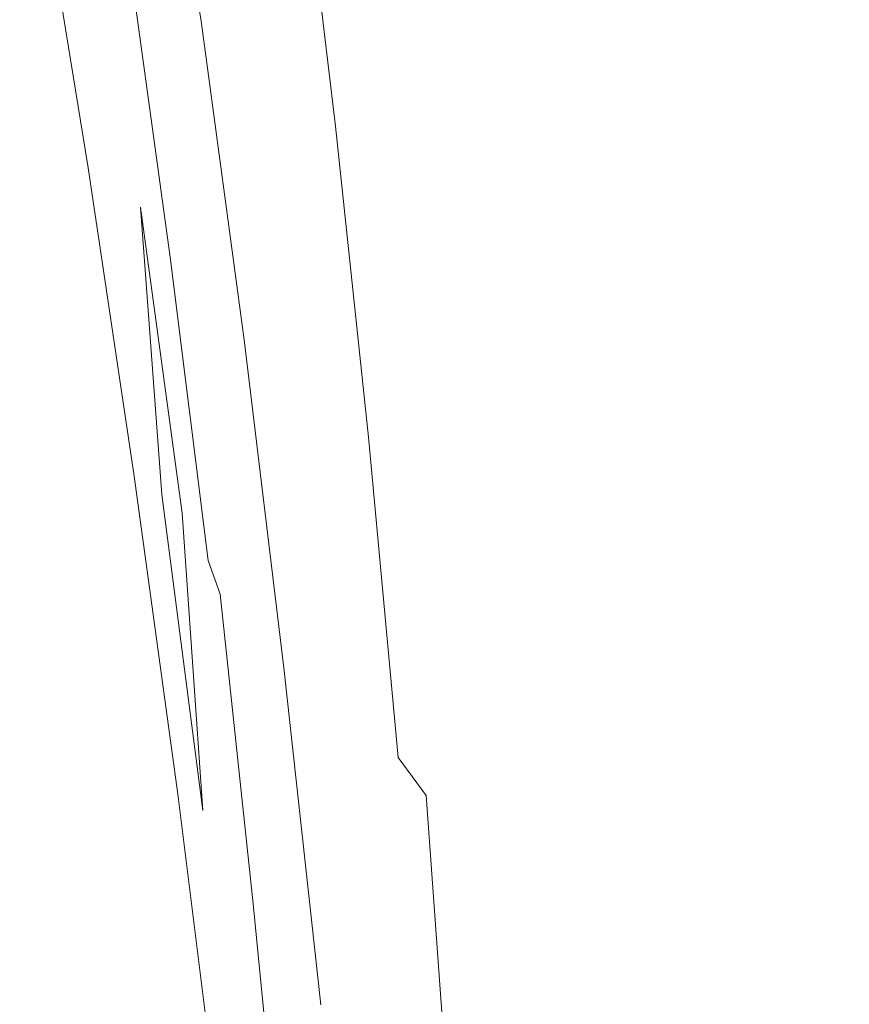
# Model space of a CAD drawing. Extents: x 0 to 1795, y -800 to 0.
# Drawn here: x 133 to 137, y -387 to -383 of the extents above; entities that cross this region are included whole.
import ezdxf

# ---------------------------------------------------------------- set-up
doc = ezdxf.new("R2010")
doc.units = 0
doc.header["$LTSCALE"] = 500
doc.header["$MEASUREMENT"] = 0
doc.layers.add('BONA_CERAMIKA', color=7, linetype='Continuous')
doc.layers.add('BONA_CHROM', color=7, linetype='Continuous')

msp = doc.modelspace()

# ---------------------------------------------------------------- linework, layer by layer
at = {"layer": 'BONA_CERAMIKA', "lineweight": 0, "invisible_edges": 15}
for points in [[(146.5704, -369.0292, 270.5346), (132.826, -368.0605, 318.6173), (131.9169, -383.4731, 318.6173), (145.693, -383.958, 270.5346)], [(145.693, -383.958, 270.5346), (131.9169, -383.4731, 318.6173), (131.6138, -398.9235, 318.6173), (145.3995, -398.9235, 270.5346)]]:
    msp.add_3dface(points, dxfattribs=at)
at = {"layer": 'BONA_CHROM', "lineweight": 0}
for points, invisible_edges in [([(133.4637, -382.3409, 321.4643), (133.3032, -381.1802, 321.4343), (133.5334, -381.4924, 320.1583), (133.6908, -382.6337, 320.1873)], 15), ([(133.9843, -381.6742, 316.4423), (134.1395, -382.6989, 316.4693), (133.9516, -382.2517, 317.6733), (133.7922, -381.2019, 317.6453)], 15), ([(134.3243, -382.755, 314.1323), (134.1617, -382.1923, 315.2703), (134.0033, -381.2419, 315.2453), (134.1712, -381.8332, 314.1083)], 15), ([(133.9146, -382.5891, 305.9873), (133.4437, -383.201, 306.7043), (133.241, -381.9555, 307.4403), (133.7245, -381.3037, 306.7583)], 15), ([(133.8755, -381.3929, 306.7883), (134.0561, -382.6726, 306.0154), (133.9146, -382.5891, 305.9873), (133.7245, -381.3037, 306.7583)], 11), ([(134.5671, -381.3117, 320.2853), (134.7266, -382.469, 320.3173), (134.942, -382.8053, 319.0493), (134.7847, -381.6696, 319.0183)], 15), ([(135.1923, -381.322, 311.8913), (135.3484, -382.1088, 311.9223), (135.4773, -382.867, 310.8843), (135.3274, -382.1134, 310.8533)], 15), ([(133.1682, -381.3803, 328.2453), (132.8693, -381.3575, 329.5902), (133.0287, -382.6326, 329.6233), (133.3275, -382.6543, 328.2783)], 15), ([(133.7742, -382.7058, 307.3613), (133.6158, -381.5416, 308.1543), (133.5176, -381.3277, 308.1823), (133.6865, -382.5033, 307.3913)], 15), ([(134.6326, -381.3506, 307.8073), (134.7857, -381.7051, 307.8383), (134.9114, -382.8441, 306.9984), (134.7667, -382.5114, 306.9693)], 15), ([(133.4564, -381.4489, 326.9023), (133.1682, -381.3803, 328.2453), (133.3275, -382.6543, 328.2783), (133.6158, -382.7184, 326.9343)], 15), ([(134.0255, -381.4935, 306.8193), (134.1966, -382.7664, 306.0443), (134.0561, -382.6726, 306.0154), (133.8755, -381.3929, 306.7883)], 15), ([(133.9843, -381.3712, 309.8843), (134.1152, -382.3398, 308.9713), (134.2536, -382.8716, 308.9783), (134.1311, -381.9315, 309.8943)], 15), ([(135.3274, -382.1134, 310.8533), (135.4478, -382.9471, 309.8603), (135.2989, -382.2701, 309.8293), (135.1722, -381.4032, 310.8223)], 15), ([(135.3484, -382.1088, 311.9223), (135.205, -381.3952, 313.0013), (135.3611, -382.2586, 313.0333), (135.4995, -382.9402, 311.9533)], 15), ([(133.9738, -382.4828, 308.1113), (134.1025, -382.8945, 308.1083), (133.9758, -381.8549, 308.9673), (133.8365, -381.4181, 308.9673)], 15), ([(133.4564, -381.4489, 326.9023), (133.6158, -382.7184, 326.9343), (133.8934, -382.8247, 325.5953), (133.7351, -381.5633, 325.5633)], 15), ([(135.1785, -382.5194, 316.5563), (135.3528, -383.01, 315.3683), (135.1996, -381.9967, 315.3373), (135.0212, -381.4786, 316.5243)], 15), ([(133.6908, -382.6337, 320.1873), (133.5334, -381.4924, 320.1583), (133.7488, -381.8492, 318.9033), (133.9041, -382.9699, 318.9313)], 15), ([(134.0255, -381.4935, 306.8193), (134.1765, -381.617, 306.8493), (134.3359, -382.8807, 306.0723), (134.1966, -382.7664, 306.0443)], 15), ([(135.0845, -382.5491, 307.8983), (134.9631, -381.5038, 308.7923), (135.1163, -382.0185, 308.8233), (135.2292, -383.0351, 307.9283)], 15), ([(133.7277, -381.8057, 308.1333), (133.6158, -381.5416, 308.1543), (133.7742, -382.7058, 307.3613), (133.8745, -382.9551, 307.3373)], 15), ([(133.7351, -381.5633, 325.5633), (133.8934, -382.8247, 325.5953), (134.1586, -382.9734, 324.2643), (134.0012, -381.7223, 324.2323)], 15), ([(134.3148, -382.3398, 311.9253), (134.1617, -381.5736, 311.9063), (134.2979, -382.3638, 310.8913), (134.4436, -383.0969, 310.9083)], 15), ([(134.1712, -381.6273, 312.9853), (134.3148, -382.3398, 311.9253), (134.4626, -383.1518, 311.9463), (134.3243, -382.4713, 313.0073)], 15), ([(134.1765, -381.617, 306.8493), (134.3253, -381.7737, 306.8803), (134.4753, -383.0271, 306.1003), (134.3359, -382.8807, 306.0723)], 15), ([(135.4119, -383.1804, 308.8833), (135.2662, -382.5777, 308.8533), (135.1458, -381.6353, 309.7983), (135.2989, -382.2701, 309.8293)], 15), ([(135.5111, -383.1655, 313.0643), (135.3611, -382.2586, 313.0333), (135.2081, -381.6205, 314.1513), (135.3633, -382.5594, 314.1833)], 15), ([(134.3127, -383.1884, 315.2963), (134.1395, -382.6989, 316.4693), (133.9843, -381.6742, 316.4423), (134.1617, -382.1923, 315.2703)], 15), ([(134.4194, -383.1964, 309.9213), (134.2979, -382.3638, 310.8913), (134.1479, -381.6754, 310.8743), (134.2768, -382.5411, 309.9073)], 15), ([(134.9885, -382.0722, 317.7743), (134.7847, -381.6696, 319.0183), (134.942, -382.8053, 319.0493), (135.1426, -383.1838, 317.8053)], 15), ([(134.2568, -381.927, 322.9123), (134.0012, -381.7223, 324.2323), (134.1586, -382.9734, 324.2643), (134.4119, -383.1644, 322.9433)], 15), ([(134.9367, -382.1053, 307.8683), (135.0529, -383.2204, 307.0273), (134.9114, -382.8441, 306.9984), (134.7857, -381.7051, 307.8383)], 15), ([(134.4742, -381.9761, 306.9103), (134.6146, -383.2158, 306.1293), (134.4753, -383.0271, 306.1003), (134.3253, -381.7737, 306.8803)], 11), ([(133.8481, -382.1202, 308.1193), (133.7277, -381.8057, 308.1333), (133.8745, -382.9551, 307.3373), (133.9843, -383.249, 307.3203)], 15), ([(133.7488, -381.8492, 318.9033), (133.9516, -382.2517, 317.6733), (134.1036, -383.3485, 317.7003), (133.9041, -382.9699, 318.9313)], 15), ([(133.9758, -381.8549, 308.9673), (134.1025, -382.8945, 308.1083), (134.2325, -383.3519, 308.1083), (134.1152, -382.3398, 308.9713)], 15), ([(134.3243, -382.4713, 313.0073), (134.4721, -383.3599, 313.0293), (134.3243, -382.755, 314.1323), (134.1712, -381.8332, 314.1083)], 15), ([(132.9717, -381.8881, 324.0683), (133.2241, -382.0928, 322.7593), (133.3782, -383.3153, 322.7883), (133.1269, -383.1243, 324.0983)], 15), ([(134.2536, -382.8716, 308.9783), (134.3909, -383.4491, 308.9873), (134.2768, -382.5411, 309.9073), (134.1311, -381.9315, 309.8943)], 15), ([(134.4985, -382.1763, 321.6063), (134.2568, -381.927, 322.9123), (134.4119, -383.1644, 322.9433), (134.6516, -383.3965, 321.6373)], 15), ([(133.5682, -383.281, 306.7253), (133.3751, -382.0413, 307.4623), (133.241, -381.9555, 307.4403), (133.4437, -383.201, 306.7043)], 11), ([(134.621, -382.222, 306.9403), (134.7519, -383.4457, 306.1563), (134.6146, -383.2158, 306.1293), (134.4742, -381.9761, 306.9103)], 15), ([(135.2292, -383.0351, 307.9283), (135.1163, -382.0185, 308.8233), (135.2662, -382.5777, 308.8533), (135.3707, -383.5635, 307.9563)], 15), ([(135.3528, -383.01, 315.3683), (135.5121, -383.5417, 314.2133), (135.3633, -382.5594, 314.1833), (135.1996, -381.9967, 315.3373)], 15), ([(133.6622, -383.3645, 306.7303), (133.4774, -382.1294, 307.4683), (133.3751, -382.0413, 307.4623), (133.5682, -383.281, 306.7253)], 15), ([(133.2241, -382.0928, 322.7593), (133.4637, -382.3409, 321.4643), (133.6158, -383.5475, 321.4933), (133.3782, -383.3153, 322.7883)], 15), ([(135.1785, -382.5194, 316.5563), (134.9885, -382.0722, 317.7743), (135.1426, -383.1838, 317.8053), (135.3274, -383.6035, 316.5873)], 15), ([(133.5535, -382.2277, 307.4563), (133.4774, -382.1294, 307.4683), (133.6622, -383.3645, 306.7303), (133.7319, -383.4583, 306.7183)], 15), ([(134.0983, -383.5898, 307.3083), (133.9738, -382.4828, 308.1113), (133.8481, -382.1202, 308.1193), (133.9843, -383.249, 307.3203)], 15), ([(135.0845, -382.5491, 307.8983), (135.1912, -383.6367, 307.0553), (135.0529, -383.2204, 307.0273), (134.9367, -382.1053, 307.8683)], 15), ([(135.3274, -382.1134, 310.8533), (135.4773, -382.867, 310.8843), (135.5914, -383.6676, 309.8893), (135.4478, -382.9471, 309.8603)], 15), ([(135.3484, -382.1088, 311.9223), (135.4995, -382.9402, 311.9533), (135.622, -383.663, 310.9133), (135.4773, -382.867, 310.8843)], 15), ([(134.4985, -382.1763, 321.6063), (134.6516, -383.3965, 321.6373), (134.8776, -383.6698, 320.3483), (134.7266, -382.469, 320.3173)], 15), ([(134.4711, -383.7202, 314.1553), (134.3127, -383.1884, 315.2963), (134.1617, -382.1923, 315.2703), (134.3243, -382.755, 314.1323)], 15), ([(134.621, -382.222, 306.9403), (134.7667, -382.5114, 306.9693), (134.8871, -383.7156, 306.1843), (134.7519, -383.4457, 306.1563)], 15), ([(133.6168, -382.3467, 307.4263), (133.5535, -382.2277, 307.4563), (133.7319, -383.4583, 306.7183), (133.7858, -383.5726, 306.6893)], 15), ([(133.9516, -382.2517, 317.6733), (134.1395, -382.6989, 316.4693), (134.2873, -383.7682, 316.4953), (134.1036, -383.3485, 317.7003)], 15), ([(135.6442, -383.8128, 311.9823), (135.4995, -382.9402, 311.9533), (135.3611, -382.2586, 313.0333), (135.5111, -383.1655, 313.0643)], 15), ([(135.5522, -383.8242, 308.9113), (135.4119, -383.1804, 308.8833), (135.2989, -382.2701, 309.8293), (135.4478, -382.9471, 309.8603)], 15), ([(133.6158, -383.5475, 321.4933), (133.4637, -382.3409, 321.4643), (133.6908, -382.6337, 320.1873), (133.8408, -383.8208, 320.2153)], 15), ([(133.846, -383.7213, 306.6533), (133.6865, -382.5033, 307.3913), (133.6168, -382.3467, 307.4263), (133.7858, -383.5726, 306.6893)], 11), ([(134.1152, -382.3398, 308.9713), (134.2325, -383.3519, 308.1083), (134.3623, -383.854, 308.1123), (134.2536, -382.8716, 308.9783)], 15), ([(134.4626, -383.1518, 311.9463), (134.3148, -382.3398, 311.9253), (134.4436, -383.0969, 310.9083), (134.5851, -383.8745, 310.9263)], 15), ([(134.4436, -383.0969, 310.9083), (134.2979, -382.3638, 310.8913), (134.4194, -383.1964, 309.9213), (134.5576, -383.8951, 309.9363)], 15), ([(134.4626, -383.1518, 311.9463), (134.6041, -384.0072, 311.9663), (134.4721, -383.3599, 313.0293), (134.3243, -382.4713, 313.0073)], 15), ([(134.7266, -382.469, 320.3173), (134.8776, -383.6698, 320.3483), (135.0898, -383.9832, 319.0793), (134.942, -382.8053, 319.0493)], 15), ([(133.9219, -383.9111, 306.6223), (133.7742, -382.7058, 307.3613), (133.6865, -382.5033, 307.3913), (133.846, -383.7213, 306.6533)], 15), ([(134.2177, -383.9763, 307.3013), (134.1025, -382.8945, 308.1083), (133.9738, -382.4828, 308.1113), (134.0983, -383.5898, 307.3083)], 15), ([(134.7667, -382.5114, 306.9693), (134.9114, -382.8441, 306.9984), (135.0212, -384.0255, 306.2113), (134.8871, -383.7156, 306.1843)], 15), ([(134.3909, -383.4491, 308.9873), (134.5259, -384.0713, 308.9993), (134.4194, -383.1964, 309.9213), (134.2768, -382.5411, 309.9073)], 15), ([(135.0845, -382.5491, 307.8983), (135.2292, -383.0351, 307.9283), (135.3274, -384.093, 307.0833), (135.1912, -383.6367, 307.0553)], 15), ([(135.1785, -382.5194, 316.5563), (135.3274, -383.6035, 316.5873), (135.4984, -384.0644, 315.3983), (135.3528, -383.01, 315.3683)], 15), ([(134.0941, -383.9169, 305.2714), (133.6359, -384.4864, 306.0223), (133.4437, -383.201, 306.7043), (133.9146, -382.5891, 305.9873)], 15), ([(134.224, -383.9946, 305.2973), (134.0941, -383.9169, 305.2714), (133.9146, -382.5891, 305.9873), (134.0561, -382.6726, 306.0154)], 13), ([(135.508, -384.1319, 307.9843), (135.3707, -383.5635, 307.9563), (135.2662, -382.5777, 308.8533), (135.4119, -383.1804, 308.8833)], 15), ([(135.6547, -384.1136, 313.0933), (135.5111, -383.1655, 313.0643), (135.3633, -382.5594, 314.1833), (135.5121, -383.5417, 314.2133)], 15), ([(132.8714, -383.9706, 330.9962), (133.1797, -383.9512, 329.6533), (133.0287, -382.6326, 329.6233), (132.7204, -382.6543, 330.9662)], 15), ([(133.4785, -383.9706, 328.3083), (133.3275, -382.6543, 328.2783), (133.0287, -382.6326, 329.6233), (133.1797, -383.9512, 329.6533)], 15), ([(133.8408, -383.8208, 320.2153), (133.6908, -382.6337, 320.1873), (133.9041, -382.9699, 318.9313), (134.0508, -384.1342, 318.9583)], 15), ([(133.7657, -384.0301, 326.9653), (133.6158, -382.7184, 326.9343), (133.3275, -382.6543, 328.2783), (133.4785, -383.9706, 328.3083)], 15), ([(134.3538, -384.0815, 305.3243), (134.224, -383.9946, 305.2973), (134.0561, -382.6726, 306.0154), (134.1966, -382.7664, 306.0443)], 15), ([(133.8745, -382.9551, 307.3373), (133.7742, -382.7058, 307.3613), (133.9219, -383.9111, 306.6223), (134.0107, -384.1444, 306.5963)], 15), ([(134.2873, -383.7682, 316.4953), (134.1395, -382.6989, 316.4693), (134.3127, -383.1884, 315.2963), (134.4563, -384.2279, 315.3203)], 15), ([(133.7657, -384.0301, 326.9653), (134.0424, -384.1284, 325.6252), (133.8934, -382.8247, 325.5953), (133.6158, -382.7184, 326.9343)], 15), ([(134.4721, -383.3599, 313.0293), (134.6126, -384.292, 313.0513), (134.4711, -383.7202, 314.1553), (134.3243, -382.755, 314.1323)], 15), ([(134.3538, -384.0815, 305.3243), (134.1966, -382.7664, 306.0443), (134.3359, -382.8807, 306.0723), (134.4838, -384.1879, 305.3503)], 15), ([(134.0424, -384.1284, 325.6252), (134.3063, -384.2668, 324.2943), (134.1586, -382.9734, 324.2643), (133.8934, -382.8247, 325.5953)], 15), ([(135.1426, -383.1838, 317.8053), (134.942, -382.8053, 319.0493), (135.0898, -383.9832, 319.0793), (135.2872, -384.3366, 317.8343)], 15), ([(134.3623, -383.854, 308.1123), (134.4911, -384.3983, 308.1183), (134.3909, -383.4491, 308.9873), (134.2536, -382.8716, 308.9783)], 15), ([(134.4838, -384.1879, 305.3503), (134.3359, -382.8807, 306.0723), (134.4753, -383.0271, 306.1003), (134.6126, -384.3228, 305.3763)], 15), ([(135.0529, -383.2204, 307.0273), (135.1532, -384.3755, 306.2383), (135.0212, -384.0255, 306.2113), (134.9114, -382.8441, 306.9984)], 15), ([(135.4773, -382.867, 310.8843), (135.622, -383.663, 310.9133), (135.7297, -384.4269, 309.9173), (135.5914, -383.6676, 309.8893)], 15), ([(134.2325, -383.3519, 308.1083), (134.1025, -382.8945, 308.1083), (134.2177, -383.9763, 307.3013), (134.337, -384.4052, 307.2993)], 15), ([(133.9843, -383.249, 307.3203), (133.8745, -382.9551, 307.3373), (134.0107, -384.1444, 306.5963), (134.1078, -384.4201, 306.5763)], 15), ([(135.5522, -383.8242, 308.9113), (135.4478, -382.9471, 309.8603), (135.5914, -383.6676, 309.8893), (135.6885, -384.507, 308.9393)], 15), ([(135.6442, -383.8128, 311.9823), (135.7613, -384.5001, 310.9413), (135.622, -383.663, 310.9133), (135.4995, -382.9402, 311.9533)], 15), ([(133.2737, -384.4029, 324.1263), (133.0108, -384.2657, 325.4483), (132.864, -382.9757, 325.4193), (133.1269, -383.1243, 324.0983)], 15), ([(133.9041, -382.9699, 318.9313), (134.1036, -383.3485, 317.7003), (134.2462, -384.4864, 317.7253), (134.0508, -384.1342, 318.9583)], 15), ([(134.5576, -384.4429, 322.9733), (134.4119, -383.1644, 322.9433), (134.1586, -382.9734, 324.2643), (134.3063, -384.2668, 324.2943)], 15), ([(134.7403, -384.4967, 305.4023), (134.6126, -384.3228, 305.3763), (134.4753, -383.0271, 306.1003), (134.6146, -383.2158, 306.1293)], 13), ([(135.2292, -383.0351, 307.9283), (135.3707, -383.5635, 307.9563), (135.4594, -384.5893, 307.1093), (135.3274, -384.093, 307.0833)], 15), ([(135.3528, -383.01, 315.3683), (135.4984, -384.0644, 315.3983), (135.6526, -384.5641, 314.2423), (135.5121, -383.5417, 314.2133)], 15), ([(133.3782, -383.3153, 322.7883), (133.5229, -384.5802, 322.8163), (133.2737, -384.4029, 324.1263), (133.1269, -383.1243, 324.0983)], 15), ([(134.5851, -383.8745, 310.9263), (134.4436, -383.0969, 310.9083), (134.5576, -383.8951, 309.9363), (134.6917, -384.6362, 309.9523)], 15), ([(134.7952, -384.6579, 321.6663), (134.6516, -383.3965, 321.6373), (134.4119, -383.1644, 322.9433), (134.5576, -384.4429, 322.9733)], 15), ([(134.7203, -384.6934, 310.9453), (134.6041, -384.0072, 311.9663), (134.4626, -383.1518, 311.9463), (134.5851, -383.8745, 310.9263)], 15), ([(135.7825, -384.7254, 312.0103), (135.6442, -383.8128, 311.9823), (135.5111, -383.1655, 313.0643), (135.6547, -384.1136, 313.0933)], 15), ([(133.6359, -384.4864, 306.0223), (133.751, -384.5619, 306.0413), (133.5682, -383.281, 306.7253), (133.4437, -383.201, 306.7043)], 7), ([(134.4563, -384.2279, 315.3203), (134.3127, -383.1884, 315.2963), (134.4711, -383.7202, 314.1553), (134.6104, -384.7266, 314.1783)], 15), ([(134.4194, -383.1964, 309.9213), (134.5259, -384.0713, 308.9993), (134.6559, -384.7346, 309.0113), (134.5576, -383.8951, 309.9363)], 15), ([(135.3274, -383.6035, 316.5873), (135.1426, -383.1838, 317.8053), (135.2872, -384.3366, 317.8343), (135.4689, -384.7288, 316.6153)], 15), ([(135.641, -384.7403, 308.0113), (135.508, -384.1319, 307.9843), (135.4119, -383.1804, 308.8833), (135.5522, -383.8242, 308.9113)], 15), ([(134.2123, -384.738, 306.5613), (134.0983, -383.5898, 307.3083), (133.9843, -383.249, 307.3203), (134.1078, -384.4201, 306.5763)], 15), ([(134.8681, -384.7094, 305.4283), (134.7403, -384.4967, 305.4023), (134.6146, -383.2158, 306.1293), (134.7519, -383.4457, 306.1563)], 15), ([(135.1912, -383.6367, 307.0553), (135.283, -384.7643, 306.2643), (135.1532, -384.3755, 306.2383), (135.0529, -383.2204, 307.0273)], 15), ([(133.6622, -383.3645, 306.7303), (133.5682, -383.281, 306.7253), (133.751, -384.5619, 306.0413)], 7), ([(133.6158, -383.5475, 321.4933), (133.7583, -384.7952, 321.5203), (133.5229, -384.5802, 322.8163), (133.3782, -383.3153, 322.7883)], 15), ([(133.7319, -383.4583, 306.7183), (133.6622, -383.3645, 306.7303), (133.8365, -384.6396, 306.0463), (133.7319, -383.4583, 306.7183)], 13), ([(134.1036, -383.3485, 317.7003), (134.2873, -383.7682, 316.4953), (134.4267, -384.8786, 316.5193), (134.2462, -384.4864, 317.7253)], 15), ([(134.3623, -383.854, 308.1123), (134.2325, -383.3519, 308.1083), (134.337, -384.4052, 307.2993), (134.4574, -384.8752, 307.2993)], 15), ([(134.6041, -384.0072, 311.9663), (134.7392, -384.9038, 311.9863), (134.6126, -384.292, 313.0513), (134.4721, -383.3599, 313.0293)], 15), ([(134.7952, -384.6579, 321.6663), (135.019, -384.9118, 320.3773), (134.8776, -383.6698, 320.3483), (134.6516, -383.3965, 321.6373)], 15), ([(134.4911, -384.3983, 308.1183), (134.6168, -384.985, 308.1273), (134.5259, -384.0713, 308.9993), (134.3909, -383.4491, 308.9873)], 15), ([(134.8681, -384.7094, 305.4283), (134.7519, -383.4457, 306.1563), (134.8871, -383.7156, 306.1843), (134.9937, -384.9599, 305.4533)], 15), ([(133.7319, -383.4583, 306.7183), (133.8365, -384.6396, 306.0463), (133.9442, -384.8375, 306.0073), (133.7858, -383.5726, 306.6893)], 15), ([(133.9811, -385.0479, 320.2413), (133.7583, -384.7952, 321.5203), (133.6158, -383.5475, 321.4933), (133.8408, -383.8208, 320.2153)], 15), ([(133.9442, -384.8375, 306.0073), (133.9948, -384.977, 305.9724), (133.846, -383.7213, 306.6533), (133.7858, -383.5726, 306.6893)], 7), ([(135.508, -384.1319, 307.9843), (135.5892, -385.1234, 307.1364), (135.4594, -384.5893, 307.1093), (135.3707, -383.5635, 307.9563)], 15), ([(135.6547, -384.1136, 313.0933), (135.5121, -383.5417, 314.2133), (135.6526, -384.5641, 314.2423), (135.7909, -385.1017, 313.1203)], 15), ([(134.319, -385.0971, 306.5513), (134.2177, -383.9763, 307.3013), (134.0983, -383.5898, 307.3083), (134.2123, -384.738, 306.5613)], 15), ([(135.3274, -383.6035, 316.5873), (135.4689, -384.7288, 316.6153), (135.6357, -385.1577, 315.4263), (135.4984, -384.0644, 315.3983)], 15), ([(135.1912, -383.6367, 307.0553), (135.3274, -384.093, 307.0833), (135.4097, -385.1909, 306.2903), (135.283, -384.7643, 306.2643)], 15), ([(135.019, -384.9118, 320.3773), (135.2292, -385.2012, 319.1083), (135.0898, -383.9832, 319.0793), (134.8776, -383.6698, 320.3483)], 15), ([(135.6885, -384.507, 308.9393), (135.5914, -383.6676, 309.8893), (135.7297, -384.4269, 309.9173), (135.8194, -385.2286, 308.9663)], 15), ([(135.7613, -384.5001, 310.9413), (135.8617, -385.2252, 309.9433), (135.7297, -384.4269, 309.9173), (135.622, -383.663, 310.9133)], 15), ([(133.9948, -384.977, 305.9724), (134.0593, -385.1554, 305.9403), (133.9219, -383.9111, 306.6223), (133.846, -383.7213, 306.6533)], 15), ([(134.4711, -383.7202, 314.1553), (134.6126, -384.292, 313.0513), (134.7477, -385.264, 313.0733), (134.6104, -384.7266, 314.1783)], 15), ([(134.9937, -384.9599, 305.4533), (134.8871, -383.7156, 306.1843), (135.0212, -384.0255, 306.2113), (135.1172, -385.2469, 305.4793)], 15), ([(134.4267, -384.8786, 316.5193), (134.2873, -383.7682, 316.4953), (134.4563, -384.2279, 315.3203), (134.5925, -385.3075, 315.3433)], 15), ([(134.1891, -385.3384, 318.9833), (133.9811, -385.0479, 320.2413), (133.8408, -383.8208, 320.2153), (134.0508, -384.1342, 318.9583)], 15), ([(135.641, -384.7403, 308.0113), (135.5522, -383.8242, 308.9113), (135.6885, -384.507, 308.9393), (135.7698, -385.3864, 308.0373)], 15), ([(135.7825, -384.7254, 312.0103), (135.8934, -385.375, 310.9683), (135.7613, -384.5001, 310.9413), (135.6442, -383.8128, 311.9823)], 15), ([(134.5766, -385.3864, 307.3023), (134.4911, -384.3983, 308.1183), (134.3623, -383.854, 308.1123), (134.4574, -384.8752, 307.2993)], 15), ([(134.5576, -383.8951, 309.9363), (134.6559, -384.7346, 309.0113), (134.7836, -385.4379, 309.0253), (134.6917, -384.6362, 309.9523)], 15), ([(134.8206, -385.4173, 309.9683), (134.7203, -384.6934, 310.9453), (134.5851, -383.8745, 310.9263), (134.6917, -384.6362, 309.9523)], 15), ([(134.2598, -385.2846, 304.6123), (133.8175, -385.8107, 305.3953), (133.6359, -384.4864, 306.0223), (134.0941, -383.9169, 305.2714)], 15), ([(133.9219, -383.9111, 306.6223), (134.0593, -385.1554, 305.9403), (134.1363, -385.3716, 305.9123), (134.0107, -384.1444, 306.5963)], 15), ([(134.3792, -385.3555, 304.6364), (134.2598, -385.2846, 304.6123), (134.0941, -383.9169, 305.2714), (134.224, -383.9946, 305.2973)], 13), ([(133.0108, -385.327, 331.0252), (133.3201, -385.3087, 329.6823), (133.1797, -383.9512, 329.6533), (132.8714, -383.9706, 330.9962)], 15), ([(133.6189, -385.327, 328.3373), (133.4785, -383.9706, 328.3083), (133.1797, -383.9512, 329.6533), (133.3201, -385.3087, 329.6823)], 15), ([(133.9062, -385.3807, 326.9933), (133.7657, -384.0301, 326.9653), (133.4785, -383.9706, 328.3083), (133.6189, -385.327, 328.3373)], 15), ([(134.337, -384.4052, 307.2993), (134.2177, -383.9763, 307.3013), (134.319, -385.0971, 306.5513), (134.4288, -385.4962, 306.5453)], 15), ([(135.4235, -385.5283, 317.8623), (135.2872, -384.3366, 317.8343), (135.0898, -383.9832, 319.0793), (135.2292, -385.2012, 319.1083)], 15), ([(133.9062, -385.3807, 326.9933), (134.1818, -385.4722, 325.6543), (134.0424, -384.1284, 325.6252), (133.7657, -384.0301, 326.9653)], 15), ([(134.4985, -385.4356, 304.6603), (134.3792, -385.3555, 304.6364), (134.224, -383.9946, 305.2973), (134.3538, -384.0815, 305.3243)], 15), ([(134.8502, -385.5523, 310.9633), (134.7392, -384.9038, 311.9863), (134.6041, -384.0072, 311.9663), (134.7203, -384.6934, 310.9453)], 15), ([(135.2397, -385.5705, 305.5033), (135.1172, -385.2469, 305.4793), (135.0212, -384.0255, 306.2113), (135.1532, -384.3755, 306.2383)], 15), ([(134.5259, -384.0713, 308.9993), (134.6168, -384.985, 308.1273), (134.7392, -385.6106, 308.1373), (134.6559, -384.7346, 309.0113)], 15), ([(135.4984, -384.0644, 315.3983), (135.6357, -385.1577, 315.4263), (135.7856, -385.6243, 314.2693), (135.6526, -384.5641, 314.2423)], 15), ([(134.4985, -385.4356, 304.6603), (134.3538, -384.0815, 305.3243), (134.4838, -384.1879, 305.3503), (134.6168, -385.5328, 304.6843)], 15), ([(135.3274, -384.093, 307.0833), (135.4594, -384.5893, 307.1093), (135.5333, -385.6529, 306.3153), (135.4097, -385.1909, 306.2903)], 15), ([(134.0107, -384.1444, 306.5963), (134.1363, -385.3716, 305.9123), (134.2219, -385.6277, 305.8903), (134.1078, -384.4201, 306.5763)], 15), ([(134.1818, -385.4722, 325.6543), (134.4446, -385.598, 324.3223), (134.3063, -384.2668, 324.2943), (134.0424, -384.1284, 325.6252)], 15), ([(134.2462, -384.4864, 317.7253), (134.3813, -385.6643, 317.7503), (134.1891, -385.3384, 318.9833), (134.0508, -384.1342, 318.9583)], 15), ([(135.641, -384.7403, 308.0113), (135.7138, -385.6941, 307.1613), (135.5892, -385.1234, 307.1364), (135.508, -384.1319, 307.9843)], 15), ([(135.7825, -384.7254, 312.0103), (135.6547, -384.1136, 313.0933), (135.7909, -385.1017, 313.1203), (135.9134, -385.6758, 312.0373)], 15), ([(134.6168, -385.5328, 304.6843), (134.4838, -384.1879, 305.3503), (134.6126, -384.3228, 305.3763), (134.7361, -385.6575, 304.7083)], 15), ([(134.5925, -385.3075, 315.3433), (134.4563, -384.2279, 315.3203), (134.6104, -384.7266, 314.1783), (134.7414, -385.773, 314.2003)], 15), ([(133.4099, -385.7215, 324.1533), (133.1492, -385.5957, 325.4753), (133.0108, -384.2657, 325.4483), (133.2737, -384.4029, 324.1263)], 15), ([(134.6938, -385.7604, 323.0013), (134.5576, -384.4429, 322.9733), (134.3063, -384.2668, 324.2943), (134.4446, -385.598, 324.3223)], 15), ([(134.6126, -384.292, 313.0513), (134.7392, -384.9038, 311.9863), (134.8691, -385.8382, 312.0063), (134.7477, -385.264, 313.0733)], 15), ([(134.8533, -385.8164, 304.7323), (134.7361, -385.6575, 304.7083), (134.6126, -384.3228, 305.3763), (134.7403, -384.4967, 305.4023)], 12), ([(135.6019, -385.8907, 316.6423), (135.4689, -384.7288, 316.6153), (135.2872, -384.3366, 317.8343), (135.4235, -385.5283, 317.8623)], 15), ([(134.6938, -385.9365, 307.3083), (134.6168, -384.985, 308.1273), (134.4911, -384.3983, 308.1183), (134.5766, -385.3864, 307.3023)], 15), ([(135.359, -385.9308, 305.5284), (135.2397, -385.5705, 305.5033), (135.1532, -384.3755, 306.2383), (135.283, -384.7643, 306.2643)], 15), ([(133.5229, -384.5802, 322.8163), (133.658, -385.8839, 322.8423), (133.4099, -385.7215, 324.1533), (133.2737, -384.4029, 324.1263)], 15), ([(134.2219, -385.6277, 305.8903), (134.3137, -385.9216, 305.8723), (134.2123, -384.738, 306.5613), (134.1078, -384.4201, 306.5763)], 15), ([(134.4574, -384.8752, 307.2993), (134.337, -384.4052, 307.2993), (134.4288, -385.4962, 306.5453), (134.5386, -385.9342, 306.5423)], 15), ([(135.9451, -385.988, 308.9913), (135.8194, -385.2286, 308.9663), (135.7297, -384.4269, 309.9173), (135.8617, -385.2252, 309.9433)], 15), ([(134.9304, -385.9571, 321.6943), (134.7952, -384.6579, 321.6663), (134.5576, -384.4429, 322.9733), (134.6938, -385.7604, 323.0013)], 15), ([(133.8175, -385.8107, 305.3953), (133.9219, -385.8793, 305.4133), (133.751, -384.5619, 306.0413), (133.6359, -384.4864, 306.0223)], 5), ([(134.4267, -384.8786, 316.5193), (134.5587, -386.0268, 316.5423), (134.3813, -385.6643, 317.7503), (134.2462, -384.4864, 317.7253)], 15), ([(134.9694, -386.012, 304.7563), (134.8533, -385.8164, 304.7323), (134.7403, -384.4967, 305.4023), (134.8681, -384.7094, 305.4283)], 15), ([(135.7698, -385.3864, 308.0373), (135.6885, -384.507, 308.9393), (135.8194, -385.2286, 308.9663), (135.8934, -386.068, 308.0623)], 15), ([(135.8934, -385.375, 310.9683), (135.9874, -386.06, 309.9693), (135.8617, -385.2252, 309.9433), (135.7613, -384.5001, 310.9413)], 15), ([(133.8365, -384.6396, 306.0463), (133.751, -384.5619, 306.0413), (133.751, -384.5619, 306.0413)], 15), ([(135.7909, -385.1017, 313.1203), (135.6526, -384.5641, 314.2423), (135.7856, -385.6243, 314.2693), (135.9197, -386.1252, 313.1463)], 15), ([(133.7583, -384.7952, 321.5203), (133.8925, -386.0817, 321.5453), (133.658, -385.8839, 322.8423), (133.5229, -384.5802, 322.8163)], 15), ([(135.5892, -385.1234, 307.1364), (135.6536, -386.1515, 306.3393), (135.5333, -385.6529, 306.3153), (135.4594, -384.5893, 307.1093)], 15), ([(134.054, -386.036, 305.4073), (133.8365, -384.6396, 306.0463), (133.9219, -385.8793, 305.4133), (134.054, -386.036, 305.4073)], 13), ([(133.9442, -384.8375, 306.0073), (133.8365, -384.6396, 306.0463), (134.054, -386.036, 305.4073), (133.9442, -384.8375, 306.0073)], 15), ([(134.7836, -385.4379, 309.0253), (134.905, -386.179, 309.0383), (134.8206, -385.4173, 309.9683), (134.6917, -384.6362, 309.9523)], 15), ([(134.9304, -385.9571, 321.6943), (135.1522, -386.1893, 320.4043), (135.019, -384.9118, 320.3773), (134.7952, -384.6579, 321.6663)], 15), ([(134.6104, -384.7266, 314.1783), (134.7477, -385.264, 313.0733), (134.8745, -386.275, 313.0933), (134.7414, -385.773, 314.2003)], 15), ([(134.9441, -386.2361, 309.9843), (134.8502, -385.5523, 310.9633), (134.7203, -384.6934, 310.9453), (134.8206, -385.4173, 309.9683)], 15), ([(134.9694, -386.012, 304.7563), (134.8681, -384.7094, 305.4283), (134.9937, -384.9599, 305.4533), (135.0856, -386.2407, 304.7793)], 15), ([(135.7825, -384.7254, 312.0103), (135.9134, -385.6758, 312.0373), (136.019, -386.2853, 310.9943), (135.8934, -385.375, 310.9683)], 15), ([(134.3137, -385.9216, 305.8723), (134.4088, -386.2544, 305.8593), (134.319, -385.0971, 306.5513), (134.2123, -384.738, 306.5613)], 15), ([(134.6559, -384.7346, 309.0113), (134.7392, -385.6106, 308.1373), (134.8586, -386.275, 308.1473), (134.7836, -385.4379, 309.0253)], 15), ([(135.359, -385.9308, 305.5284), (135.283, -384.7643, 306.2643), (135.4097, -385.1909, 306.2903), (135.4773, -386.3242, 305.5513)], 15), ([(135.6019, -385.8907, 316.6423), (135.7645, -386.2887, 315.4523), (135.6357, -385.1577, 315.4263), (135.4689, -384.7288, 316.6153)], 15), ([(135.641, -384.7403, 308.0113), (135.7698, -385.3864, 308.0373), (135.8342, -386.3002, 307.1853), (135.7138, -385.6941, 307.1613)], 15), ([(134.1121, -386.3128, 320.2663), (133.8925, -386.0817, 321.5453), (133.7583, -384.7952, 321.5203), (133.9811, -385.0479, 320.2413)], 15), ([(134.054, -386.036, 305.4073), (134.1321, -386.2682, 305.3474), (133.9948, -384.977, 305.9724), (133.9442, -384.8375, 306.0073)], 11), ([(134.7203, -386.4248, 315.3653), (134.5587, -386.0268, 316.5423), (134.4267, -384.8786, 316.5193), (134.5925, -385.3075, 315.3433)], 15), ([(134.6474, -386.41, 306.5423), (134.5766, -385.3864, 307.3023), (134.4574, -384.8752, 307.2993), (134.5386, -385.9342, 306.5423)], 15), ([(134.8691, -385.8382, 312.0063), (134.7392, -384.9038, 311.9863), (134.8502, -385.5523, 310.9633), (134.9737, -386.4477, 310.9813)], 15), ([(135.1522, -386.1893, 320.4043), (135.359, -386.4557, 319.1343), (135.2292, -385.2012, 319.1083), (135.019, -384.9118, 320.3773)], 15), ([(135.0856, -386.2407, 304.7793), (134.9937, -384.9599, 305.4533), (135.1172, -385.2469, 305.4793), (135.1985, -386.5049, 304.8023)], 15), ([(134.1321, -386.2682, 305.3474), (134.186, -386.434, 305.3153), (134.0593, -385.1554, 305.9403), (133.9948, -384.977, 305.9724)], 7), ([(134.7392, -385.6106, 308.1373), (134.6168, -384.985, 308.1273), (134.6938, -385.9365, 307.3083), (134.8079, -386.5232, 307.3153)], 15), ([(134.3169, -386.5792, 319.0073), (134.1121, -386.3128, 320.2663), (133.9811, -385.0479, 320.2413), (134.1891, -385.3384, 318.9833)], 15), ([(134.319, -385.0971, 306.5513), (134.4088, -386.2544, 305.8593), (134.507, -386.6227, 305.8493), (134.4288, -385.4962, 306.5453)], 15), ([(135.7138, -385.6941, 307.1613), (135.7698, -386.6844, 306.3633), (135.6536, -386.1515, 306.3393), (135.5892, -385.1234, 307.1364)], 15), ([(135.9134, -385.6758, 312.0373), (135.7909, -385.1017, 313.1203), (135.9197, -386.1252, 313.1463), (136.038, -386.6616, 312.0623)], 15), ([(134.0593, -385.1554, 305.9403), (134.186, -386.434, 305.3153), (134.2514, -386.6341, 305.2873), (134.1363, -385.3716, 305.9123)], 15), ([(135.7645, -386.2887, 315.4523), (135.9113, -386.7199, 314.2943), (135.7856, -385.6243, 314.2693), (135.6357, -385.1577, 315.4263)], 15), ([(135.5502, -386.7553, 317.8873), (135.4235, -385.5283, 317.8623), (135.2292, -385.2012, 319.1083), (135.359, -386.4557, 319.1343)], 15), ([(135.4773, -386.3242, 305.5513), (135.4097, -385.1909, 306.2903), (135.5333, -385.6529, 306.3153), (135.5914, -386.7531, 305.5753)], 15), ([(135.3105, -386.8011, 304.8253), (135.1985, -386.5049, 304.8023), (135.1172, -385.2469, 305.4793), (135.2397, -385.5705, 305.5033)], 15), ([(136.0126, -386.7839, 308.0863), (135.8934, -386.068, 308.0623), (135.8194, -385.2286, 308.9663), (135.9451, -385.988, 308.9913)], 15), ([(136.0654, -386.7805, 309.0153), (135.9451, -385.988, 308.9913), (135.8617, -385.2252, 309.9433), (135.9874, -386.06, 309.9693)], 15), ([(134.4141, -386.689, 304.0114), (133.9875, -387.1682, 304.8243), (133.8175, -385.8107, 305.3953), (134.2598, -385.2846, 304.6123)], 15), ([(134.3792, -385.3555, 304.6364), (134.5218, -386.7531, 304.0334), (134.4141, -386.689, 304.0114), (134.2598, -385.2846, 304.6123)], 11), ([(134.7477, -385.264, 313.0733), (134.8691, -385.8382, 312.0063), (134.9916, -386.8102, 312.0253), (134.8745, -386.275, 313.0933)], 15), ([(133.0108, -385.327, 331.0252), (133.1406, -386.7188, 331.0512), (133.45, -386.7028, 329.7083), (133.3201, -385.3087, 329.6823)], 15), ([(133.6189, -385.327, 328.3373), (133.3201, -385.3087, 329.6823), (133.45, -386.7028, 329.7083), (133.7488, -386.7188, 328.3633)], 15), ([(133.9062, -385.3807, 326.9933), (133.6189, -385.327, 328.3373), (133.7488, -386.7188, 328.3633), (134.035, -386.7679, 327.0193)], 15), ([(134.3813, -385.6643, 317.7503), (134.507, -386.8788, 317.7723), (134.3169, -386.5792, 319.0073), (134.1891, -385.3384, 318.9833)], 15), ([(134.8659, -386.856, 314.2213), (134.7203, -386.4248, 315.3653), (134.5925, -385.3075, 315.3433), (134.7414, -385.773, 314.2003)], 15), ([(133.9062, -385.3807, 326.9933), (134.035, -386.7679, 327.0193), (134.3096, -386.8503, 325.6803), (134.1818, -385.4722, 325.6543)], 15), ([(134.1363, -385.3716, 305.9123), (134.2514, -386.6341, 305.2873), (134.3243, -386.8697, 305.2633), (134.2219, -385.6277, 305.8903)], 15), ([(134.4985, -385.4356, 304.6603), (134.6305, -386.8251, 304.0553), (134.5218, -386.7531, 304.0334), (134.3792, -385.3555, 304.6364)], 15), ([(135.8934, -385.375, 310.9683), (136.019, -386.2853, 310.9943), (136.1077, -386.9292, 309.9933), (135.9874, -386.06, 309.9693)], 15), ([(134.7551, -386.9223, 306.5453), (134.6938, -385.9365, 307.3083), (134.5766, -385.3864, 307.3023), (134.6474, -386.41, 306.5423)], 15), ([(134.905, -386.179, 309.0383), (135.0222, -386.9555, 309.0533), (134.9441, -386.2361, 309.9843), (134.8206, -385.4173, 309.9683)], 15), ([(135.7698, -385.3864, 308.0373), (135.8934, -386.068, 308.0623), (135.9504, -386.9406, 307.2094), (135.8342, -386.3002, 307.1853)], 15), ([(134.4985, -385.4356, 304.6603), (134.6168, -385.5328, 304.6843), (134.7382, -386.9143, 304.0773), (134.6305, -386.8251, 304.0553)], 15), ([(134.8586, -386.275, 308.1473), (134.9737, -386.9738, 308.1593), (134.905, -386.179, 309.0383), (134.7836, -385.4379, 309.0253)], 15), ([(133.0034, -386.88, 326.8303), (132.8756, -385.5054, 326.8043), (133.1492, -385.5957, 325.4753), (133.2769, -386.9623, 325.5003)], 15), ([(134.1818, -385.4722, 325.6543), (134.3096, -386.8503, 325.6803), (134.5714, -386.9658, 324.3483), (134.4446, -385.598, 324.3223)], 15), ([(134.4288, -385.4962, 306.5453), (134.507, -386.6227, 305.8493), (134.6062, -387.0275, 305.8433), (134.5386, -385.9342, 306.5423)], 15), ([(134.6168, -385.5328, 304.6843), (134.7361, -385.6575, 304.7083), (134.8448, -387.0264, 304.0983), (134.7382, -386.9143, 304.0773)], 15), ([(135.7255, -387.0881, 316.6673), (135.6019, -385.8907, 316.6423), (135.4235, -385.5283, 317.8623), (135.5502, -386.7553, 317.8873)], 15), ([(134.9737, -386.4477, 310.9813), (134.8502, -385.5523, 310.9633), (134.9441, -386.2361, 309.9843), (135.0624, -387.0916, 310.0003)], 15), ([(135.4202, -387.1305, 304.8473), (135.3105, -386.8011, 304.8253), (135.2397, -385.5705, 305.5033), (135.359, -385.9308, 305.5284)], 15), ([(133.2769, -386.9623, 325.5003), (133.1492, -385.5957, 325.4753), (133.4099, -385.7215, 324.1533), (133.5366, -387.0767, 324.1773)], 15), ([(134.3243, -386.8697, 305.2633), (134.4035, -387.1396, 305.2423), (134.3137, -385.9216, 305.8723), (134.2219, -385.6277, 305.8903)], 15), ([(134.6938, -385.7604, 323.0013), (134.4446, -385.598, 324.3223), (134.5714, -386.9658, 324.3483), (134.8206, -387.1122, 323.0263)], 15), ([(134.8586, -386.275, 308.1473), (134.7392, -385.6106, 308.1373), (134.8079, -386.5232, 307.3153), (134.9188, -387.1453, 307.3233)], 15), ([(136.0411, -387.1842, 313.1713), (135.9197, -386.1252, 313.1463), (135.7856, -385.6243, 314.2693), (135.9113, -386.7199, 314.2943)], 15), ([(134.5587, -386.0268, 316.5423), (134.6812, -387.2117, 316.5643), (134.507, -386.8788, 317.7723), (134.3813, -385.6643, 317.7503)], 15), ([(134.8533, -385.8164, 304.7323), (134.9515, -387.1716, 304.1203), (134.8448, -387.0264, 304.0983), (134.7361, -385.6575, 304.7083)], 15), ([(135.7022, -387.2139, 305.5974), (135.5914, -386.7531, 305.5753), (135.5333, -385.6529, 306.3153), (135.6536, -386.1515, 306.3393)], 15), ([(135.7138, -385.6941, 307.1613), (135.8342, -386.3002, 307.1853), (135.8828, -387.2494, 306.3864), (135.7698, -386.6844, 306.3633)], 15), ([(135.9134, -385.6758, 312.0373), (136.038, -386.6616, 312.0623), (136.1383, -387.2311, 311.0183), (136.019, -386.2853, 310.9943)], 15), ([(133.4099, -385.7215, 324.1533), (133.658, -385.8839, 322.8423), (133.7826, -387.2242, 322.8663), (133.5366, -387.0767, 324.1773)], 15), ([(134.9304, -385.9571, 321.6943), (134.6938, -385.7604, 323.0013), (134.8206, -387.1122, 323.0263), (135.054, -387.2917, 321.7193)], 15), ([(134.8745, -386.275, 313.0933), (134.9948, -387.3192, 313.1133), (134.8659, -386.856, 314.2213), (134.7414, -385.773, 314.2003)], 15), ([(134.0826, -387.2311, 304.8403), (133.9219, -385.8793, 305.4133), (133.8175, -385.8107, 305.3953), (133.9875, -387.1682, 304.8243)], 11), ([(134.9694, -386.012, 304.7563), (135.0571, -387.3477, 304.1414), (134.9515, -387.1716, 304.1203), (134.8533, -385.8164, 304.7323)], 9), ([(134.9916, -386.8102, 312.0253), (134.8691, -385.8382, 312.0063), (134.9737, -386.4477, 310.9813), (135.0909, -387.3786, 310.9983)], 15), ([(133.658, -385.8839, 322.8423), (133.8925, -386.0817, 321.5453), (134.016, -387.4026, 321.5693), (133.7826, -387.2242, 322.8663)], 15), ([(134.054, -386.036, 305.4073), (133.9219, -385.8793, 305.4133), (134.0826, -387.2311, 304.8403), (134.1986, -387.3763, 304.8363)], 15), ([(135.7255, -387.0881, 316.6673), (135.8849, -387.4529, 315.4763), (135.7645, -386.2887, 315.4523), (135.6019, -385.8907, 316.6423)], 15), ([(134.4035, -387.1396, 305.2423), (134.4879, -387.4438, 305.2274), (134.4088, -386.2544, 305.8593), (134.3137, -385.9216, 305.8723)], 15), ([(134.6062, -387.0275, 305.8433), (134.7054, -387.4678, 305.8403), (134.6474, -386.41, 306.5423), (134.5386, -385.9342, 306.5423)], 15), ([(134.8079, -386.5232, 307.3153), (134.6938, -385.9365, 307.3083), (134.7551, -386.9223, 306.5453), (134.8607, -387.469, 306.5493)], 15), ([(134.9304, -385.9571, 321.6943), (135.054, -387.2917, 321.7193), (135.2735, -387.5021, 320.4283), (135.1522, -386.1893, 320.4043)], 15), ([(135.4202, -387.1305, 304.8473), (135.359, -385.9308, 305.5284), (135.4773, -386.3242, 305.5513), (135.528, -387.493, 304.8693)], 15), ([(136.1257, -387.533, 308.1093), (136.0126, -386.7839, 308.0863), (135.9451, -385.988, 308.9913), (136.0654, -386.7805, 309.0153)], 15), ([(134.2609, -387.5925, 304.7803), (134.1321, -386.2682, 305.3474), (134.054, -386.036, 305.4073), (134.1986, -387.3763, 304.8363)], 15), ([(134.8396, -387.5765, 315.3863), (134.6812, -387.2117, 316.5643), (134.5587, -386.0268, 316.5423), (134.7203, -386.4248, 315.3653)], 15), ([(134.9694, -386.012, 304.7563), (135.0856, -386.2407, 304.7793), (135.1616, -387.5559, 304.1624), (135.0571, -387.3477, 304.1414)], 15), ([(134.016, -387.4026, 321.5693), (133.8925, -386.0817, 321.5453), (134.1121, -386.3128, 320.2663), (134.2335, -387.6131, 320.2893)], 15), ([(136.0126, -386.7839, 308.0863), (136.0623, -387.6131, 307.2323), (135.9504, -386.9406, 307.2094), (135.8934, -386.068, 308.0623)], 15), ([(136.0654, -386.7805, 309.0153), (135.9874, -386.06, 309.9693), (136.1077, -386.9292, 309.9933), (136.1794, -387.6062, 309.0383)], 15), ([(135.8099, -387.7068, 305.6193), (135.7022, -387.2139, 305.5974), (135.6536, -386.1515, 306.3393), (135.7698, -386.6844, 306.3633)], 15), ([(136.1542, -387.6805, 312.0863), (136.038, -386.6616, 312.0623), (135.9197, -386.1252, 313.1463), (136.0411, -387.1842, 313.1713)], 15), ([(134.9737, -386.9738, 308.1593), (135.0834, -387.708, 308.1713), (135.0222, -386.9555, 309.0533), (134.905, -386.179, 309.0383)], 15), ([(135.1522, -386.1893, 320.4043), (135.2735, -387.5021, 320.4283), (135.4784, -387.7434, 319.1583), (135.359, -386.4557, 319.1343)], 15), ([(134.9441, -386.2361, 309.9843), (135.0222, -386.9555, 309.0533), (135.1342, -387.7663, 309.0673), (135.0624, -387.0916, 310.0003)], 15), ([(135.0856, -386.2407, 304.7793), (135.1985, -386.5049, 304.8023), (135.2651, -387.7949, 304.1833), (135.1616, -387.5559, 304.1624)], 15), ([(134.3032, -387.7446, 304.7503), (134.186, -386.434, 305.3153), (134.1321, -386.2682, 305.3474), (134.2609, -387.5925, 304.7803)], 11), ([(134.4088, -386.2544, 305.8593), (134.4879, -387.4438, 305.2274), (134.5746, -387.7823, 305.2143), (134.507, -386.6227, 305.8493)], 15), ([(135.0264, -387.8018, 307.3323), (134.9737, -386.9738, 308.1593), (134.8586, -386.275, 308.1473), (134.9188, -387.1453, 307.3233)], 15), ([(134.9916, -386.8102, 312.0253), (135.1067, -387.8155, 312.0433), (134.9948, -387.3192, 313.1133), (134.8745, -386.275, 313.0933)], 15), ([(136.019, -386.2853, 310.9943), (136.1383, -387.2311, 311.0183), (136.2206, -387.8315, 310.0163), (136.1077, -386.9292, 309.9933)], 15), ([(134.2335, -387.6131, 320.2893), (134.1121, -386.3128, 320.2663), (134.3169, -386.5792, 319.0073), (134.4362, -387.8544, 319.0293)], 15), ([(135.528, -387.493, 304.8693), (135.4773, -386.3242, 305.5513), (135.5914, -386.7531, 305.5753), (135.6336, -387.8853, 304.8903)], 15), ([(135.8849, -387.4529, 315.4763), (136.0274, -387.8487, 314.3183), (135.9113, -386.7199, 314.2943), (135.7645, -386.2887, 315.4523)], 15), ([(135.8342, -386.3002, 307.1853), (135.9504, -386.9406, 307.2094), (135.9915, -387.8463, 306.4083), (135.8828, -387.2494, 306.3864)], 15), ([(134.7054, -387.4678, 305.8403), (134.8036, -387.9413, 305.8393), (134.7551, -386.9223, 306.5453), (134.6474, -386.41, 306.5423)], 15), ([(134.2514, -386.6341, 305.2873), (134.186, -386.434, 305.3153), (134.3032, -387.7446, 304.7503), (134.356, -387.9276, 304.7213)], 15), ([(134.981, -387.9722, 314.2413), (134.8396, -387.5765, 315.3863), (134.7203, -386.4248, 315.3653), (134.8659, -386.856, 314.2213)], 15), ([(135.0909, -387.3786, 310.9983), (134.9737, -386.4477, 310.9813), (135.0624, -387.0916, 310.0003), (135.1743, -387.979, 310.0163)], 15), ([(135.5502, -386.7553, 317.8873), (135.359, -386.4557, 319.1343), (135.4784, -387.7434, 319.1583), (135.6674, -388.0156, 317.9113)], 15), ([(134.9188, -387.1453, 307.3233), (134.8079, -386.5232, 307.3153), (134.8607, -387.469, 306.5493), (134.9642, -388.0488, 306.5543)], 15), ([(135.3105, -386.8011, 304.8253), (135.3665, -388.0648, 304.2043), (135.2651, -387.7949, 304.1833), (135.1985, -386.5049, 304.8023)], 15), ([(134.3169, -386.5792, 319.0073), (134.507, -386.8788, 317.7723), (134.6241, -388.1265, 317.7943), (134.4362, -387.8544, 319.0293)], 15), ([(134.3243, -386.8697, 305.2633), (134.2514, -386.6341, 305.2873), (134.356, -387.9276, 304.7213), (134.4172, -388.1414, 304.6964)], 15), ([(134.507, -386.6227, 305.8493), (134.5746, -387.7823, 305.2143), (134.6622, -388.1528, 305.2053), (134.6062, -387.0275, 305.8433)], 15), ([(135.8099, -387.7068, 305.6193), (135.7698, -386.6844, 306.3633), (135.8828, -387.2494, 306.3864), (135.9144, -388.2295, 305.6403)], 15), ([(136.1542, -387.6805, 312.0863), (136.2491, -388.2077, 311.0403), (136.1383, -387.2311, 311.0183), (136.038, -386.6616, 312.0623)], 15)]:
    msp.add_3dface(points, dxfattribs=dict(at, invisible_edges=invisible_edges))

doc.saveas('drawing.dxf')
